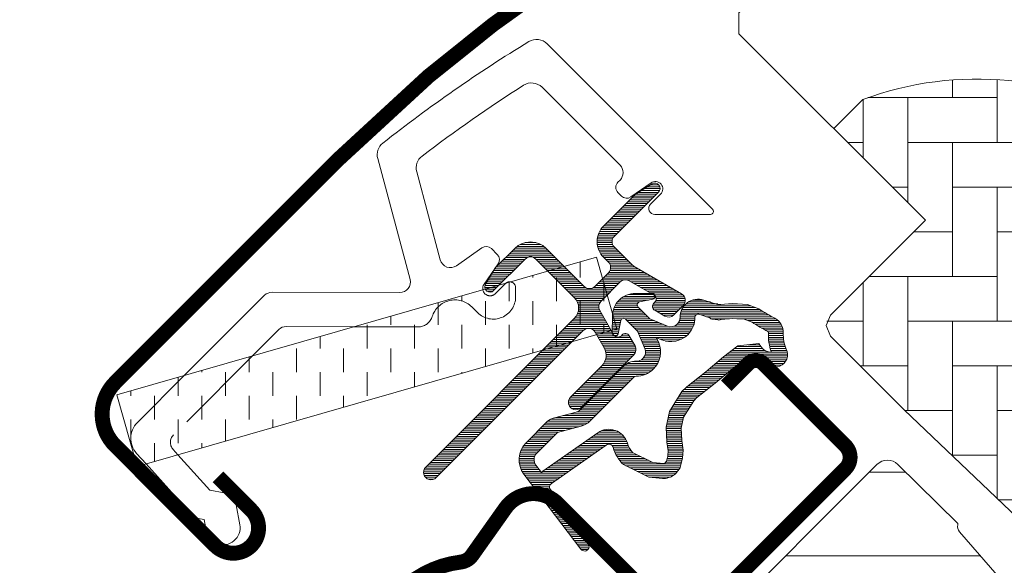
# Model space of a CAD drawing. Units: millimetres. Extents: x -11583 to -7183, y -131 to 4673.
# Drawn here: x -9863 to -9797, y 1679 to 1716 of the extents above; entities that cross this region are included whole.
import ezdxf

# ---------------------------------------------------------------- set-up
doc = ezdxf.new("R2010")
doc.units = ezdxf.units.MM
doc.header["$LTSCALE"] = 50
doc.header["$MEASUREMENT"] = 0
doc.header["$PDMODE"] = 1
doc.header["$PDSIZE"] = 2
doc.linetypes.add('HIDDEN', pattern=[0.375, 0.25, -0.125])
doc.layers.get('0').update_dxf_attribs({"linetype": 'CONTINUOUS'})
doc.layers.get('DEFPOINTS').update_dxf_attribs({"color": 3, "linetype": 'CONTINUOUS'})
for name, color, linetype in [('VELUX-1_10', 10, 'CONTINUOUS'), ('VELUX_FLASHING', 4, 'CONTINUOUS'), ('VELUX_INFO', 1, 'CONTINUOUS')]:
    doc.layers.add(name, color=color, linetype=linetype)
for name, color, linetype, lineweight in [('VELUX_GASKET', 1, 'CONTINUOUS', 5), ('VELUX_HATCH', 1, 'CONTINUOUS', 0), ('VELUX_ROOFWINDOW', 2, 'CONTINUOUS', 13)]:
    doc.layers.add(name, color=color, linetype=linetype, lineweight=lineweight)
doc.styles.add('Verdana', font='verdana.ttf')
doc.dimstyles.new('VERDANA', dxfattribs={"dimtxt": 8, "dimasz": 12, "dimexe": 2, "dimexo": 0, "dimgap": 2, "dimtad": 1, "dimdec": 0, "dimzin": 0, "dimdsep": 46, "dimtxsty": 'Verdana', "dimcen": 0.09, "dimclrd": 256, "dimclre": 256, "dimclrt": 256, "dimadec": 0, "dimazin": 0, "dimtfac": 1, "dimtdec": 0, "dimtix": 1, "dimtmove": 0, "dimatfit": 3, "dimfxl": 0, "dimtolj": 1, "dimtzin": 0, "dimarcsym": 0})

# ---------------------------------------------------------------- blocks, each defined once
blk = doc.blocks.new('_ArchTick')
at = {"color": 0, "linetype": 'ByBlock', "const_width": 0.15}
blk.add_lwpolyline([(-0.5, -0.5), (0.5, 0.5)], dxfattribs=at)
blk = doc.blocks.new('*D17')
at = {"layer": 'DEFPOINTS', "color": 0}
for p in [(-9839.22801483874, 1894.116061122577), (-9689.961622963683, 1744.849669248215), (-9728.866972309044, 1705.973314151348)]:
    blk.add_point(p, dxfattribs=at)
at = {"layer": 'VELUX_INFO', "color": 7, "lineweight": -2}
for p, q in [((-9885.189934871612, 1848.15414108949), (-9832.156947026891, 1901.187128934459)), ((-9689.961622963683, 1744.849669248215), (-9846.299082650621, 1901.187128934426)), ((-9728.866972309044, 1705.973314151348), (-9885.189934871645, 1862.296276713222))]:
    blk.add_line(p, q, dxfattribs=at)
at = {"layer": 'VELUX_INFO', "color": 7, "lineweight": -2, "xscale": 12, "yscale": 12, "zscale": 12}
for p, rotation in [((-9839.22801483874, 1894.116061122577), 45.00000000013334), ((-9878.118867059762, 1855.225208901372), 225.0000000001333)]:
    blk.add_blockref('_ArchTick', p, dxfattribs=dict(at, rotation=rotation))
at = {"layer": 'VELUX_INFO', "color": 7, "insert": (-9869.427257645026, 1885.424451707698), "char_height": 20, "attachment_point": 5, "rotation": 45.00000000013334, "style": 'Verdana'}
blk.add_mtext('\\A1;55', dxfattribs=at)

msp = doc.modelspace()

# ---------------------------------------------------------------- hatches: boundary and pattern name
at = {"layer": 'VELUX_GASKET'}
h = msp.add_hatch(dxfattribs=at)
h.set_pattern_fill('ANSI31', color=0, angle=-45.00000000000001, style=0)
h.set_pattern_definition([(360, (-11559.59215990312, 1642.080363420181), (3.469446951953614e-17, 0.125), [])])
edge = h.paths.add_edge_path()
edge.add_arc((-9820.493269724075, 1704.220287293282), 0.3499999999996878, 315.0000000000128, 480.8883249857851)
edge.add_line((-9820.672947962572, 1704.520646629095), (-9821.734196228077, 1703.885796314091))
edge.add_arc((-9821.580186309366, 1703.628345454821), 0.3000000000009127, 120.888324985569, 134.9999999998014)
edge.add_line((-9821.792318343721, 1703.840477489179), (-9823.92273761283, 1701.71005822007))
edge.add_arc((-9822.86207744105, 1700.64939804829), 1.500000000000093, 134.999999999997, 224.9999999999969)
edge.add_line((-9823.92273761283, 1699.588737876511), (-9823.604539561296, 1699.270539824977))
edge.add_arc((-9823.958092951889, 1698.916986434384), 0.4999999999999237, -44.99999999999079, 45.00000000000921, ccw=False)
edge.add_line((-9823.604539561296, 1698.563433043791), (-9824.523778376839, 1697.644194228248))
edge.add_arc((-9824.877331767431, 1697.997747618841), 0.4999999999997629, 224.9999999999816, 314.9999999999816, ccw=False)
edge.add_line((-9825.230885158026, 1697.644194228249), (-9827.776469570295, 1700.189778640519))
edge.add_arc((-9828.837129742076, 1699.129118468739), 1.500000000000012, 45, 135)
edge.add_line((-9829.897789913855, 1700.189778640519), (-9831.17968104554, 1698.907887508834))
edge.add_arc((-9830.96754901119, 1698.695755474475), 0.2999999999983715, 134.999999998813, 149.111675013045)
edge.add_line((-9831.224999870454, 1698.849765393192), (-9831.859850185458, 1697.788517127688))
edge.add_arc((-9831.559490849644, 1697.608838889189), 0.3500000000007241, 149.1116750142338, 314.999999999993)
edge.add_line((-9831.312003476229, 1697.361351515773), (-9829.190683132669, 1699.482671859333))
edge.add_arc((-9828.837129742076, 1699.129118468739), 0.500000000000004, 45, 135, ccw=False)
edge.add_line((-9828.483576351482, 1699.482671859333), (-9825.90263660015, 1696.901732108002))
edge.add_arc((-9826.609743381337, 1696.194625326815), 1.000000000000008, -44.999999999999886, 45, ccw=False)
edge.add_line((-9825.90263660015, 1695.487518545629), (-9835.872842214882, 1685.517312930898))
edge.add_arc((-9835.51928882429, 1685.163759540305), 0.5000000000000442, 134.9999999999954, 314.9999999999954)
edge.add_line((-9835.165735433695, 1684.810206149712), (-9825.29282277811, 1694.683118805297))
edge.add_arc((-9824.939269387518, 1694.329565414703), 0.5000000000000016, 30.000000000014722, 135.0000000000095, ccw=False)
edge.add_line((-9824.506256685625, 1694.579565414703), (-9823.895749392803, 1693.522135765143))
edge.add_arc((-9824.761774796587, 1693.022135765143), 1.000000000000107, -44.99999999999761, 30.00000000000142, ccw=False)
edge.add_line((-9824.0546680154, 1692.315028983956), (-9826.150123973566, 1690.219573025789))
edge.add_arc((-9825.796570582974, 1689.866019635196), 0.4999999999999639, 135.0000000000046, 315.0000000000046)
edge.add_line((-9825.443017192381, 1689.512466244603), (-9821.903678819175, 1693.051804617809))
edge.add_arc((-9822.257232209768, 1693.405358008403), 0.500000000000161, 315.0000000000119, 389.9999999999919)
edge.add_line((-9821.824219507875, 1693.655358008403), (-9822.21336109026, 1694.329371000433))
edge.add_arc((-9822.473168711398, 1694.179371000433), 0.3000000000004126, 29.99999999990091, 134.9999999999012)
edge.add_line((-9822.685300745754, 1694.39150303479), (-9822.762398286783, 1694.314405493762))
edge.add_arc((-9822.974530321138, 1694.526537528118), 0.2999999999997256, 210.0000000000796, 315.00000000007435, ccw=False)
edge.add_line((-9823.234337942273, 1694.376537528117), (-9824.192881423885, 1696.036783539534))
edge.add_arc((-9823.759868721992, 1696.286783539534), 0.5000000000000465, 135.0000000000017, 210.0000000000016, ccw=False)
edge.add_line((-9824.113422112587, 1696.640336930128), (-9822.812814297531, 1697.940944745181))
edge.add_arc((-9822.459486818643, 1697.589107324364), 0.4986279956279961, 59.87893057155151, 135.1210694286872, ccw=False)
edge.add_line((-9822.209260906939, 1698.020404056482), (-9820.549014895521, 1697.061860574869))
edge.add_arc((-9820.699014895521, 1696.802052953734), 0.2999999999997826, -45.00000000009021, 59.999999999905924, ccw=False)
edge.add_line((-9820.486882861165, 1696.589920919378), (-9820.563980402192, 1696.51282337835))
edge.add_arc((-9820.351848367836, 1696.300691343994), 0.3000000000005998, 135.0000000000533, 240.0000000000522)
edge.add_line((-9820.501848367838, 1696.040883722858), (-9819.827835375807, 1695.651742140472))
edge.add_arc((-9819.577835375807, 1696.084754842364), 0.5000000000000953, 240.0000000000025, 314.9999999999939)
edge.add_line((-9819.224281985213, 1695.731201451771), (-9818.594272745055, 1696.361210691929))
edge.add_arc((-9818.947826135649, 1696.714764082523), 0.500000000000205, 314.9999999999793, 419.9999999999739)
edge.add_line((-9818.697826135647, 1697.147776784415), (-9821.881651050991, 1698.98595895634))
edge.add_arc((-9821.631651050988, 1699.418971658238), 0.5000000000065769, 224.9999999999586, 239.9999999999594, ccw=False)
edge.add_line((-9821.985204441586, 1699.065418267641), (-9823.215630831643, 1700.295844657697))
edge.add_arc((-9822.86207744105, 1700.64939804829), 0.5000000000000844, 134.9999999999908, 224.9999999999908, ccw=False)
edge.add_line((-9823.215630831643, 1701.002951438884), (-9820.24578235066, 1703.972799919867))
h = msp.add_hatch(dxfattribs=at)
h.set_pattern_fill('ANSI31', color=0, angle=-45.00000000000001, style=0)
h.set_pattern_definition([(360, (-11600.73756995088, 1743.226375929573), (3.469446951953614e-17, 0.125), [])])
edge = h.paths.add_edge_path(flags=16)
edge.add_arc((-9816.593033684652, 1695.749843206482), 0.310326348569975, 225.6428427726534, 285.6428427726537, ccw=False)
edge.add_line((-9816.80999180332, 1695.527961216766), (-9817.532729998826, 1695.774096046528))
edge.add_arc((-9817.59720536289, 1695.584773761974), 0.2000000000001817, 71.19327403890438, 180.8862255005206)
edge.add_arc((-9819.396990046509, 1695.556933276905), 1.599999999998736, -45.00000000004701, 0.8862255004618191, ccw=False)
edge.add_line((-9818.265619196613, 1694.425562427006), (-9818.286518592058, 1694.40466303156))
edge.add_arc((-9819.417889441957, 1695.536033881458), 1.599999999999449, 247.1777164210003, 315.00000000001603, ccw=False)
edge.add_line((-9820.038487985688, 1694.061294091693), (-9820.375659791122, 1694.203182398288))
edge.add_line((-9820.375659791122, 1694.203182398288), (-9820.233771484525, 1693.866010592856))
edge.add_arc((-9821.70851127429, 1693.245412049124), 1.599999999999593, -45.000000000022226, 22.822283578993222, ccw=False)
edge.add_line((-9820.577140424393, 1692.114041199226), (-9820.598039819839, 1692.09314180378))
edge.add_arc((-9821.729410669735, 1693.224512653679), 1.600000000000531, 269.11377449947327, 314.99999999998164, ccw=False)
edge.add_arc((-9821.757251154808, 1691.42472797006), 0.1999999999991671, 89.11377449950339, 140.0939955781022)
edge.add_line((-9821.910670739937, 1691.55303397498), (-9824.846235539831, 1688.607800552909))
edge.add_arc((-9825.766984431773, 1689.525526807296), 1.300000000002393, 284.9999999999694, 315.09419992391486, ccw=False)
edge.add_line((-9825.43051967314, 1688.269823233118), (-9827.025651196323, 1687.84240902966))
edge.add_line((-9827.025651196325, 1687.84240902966), (-9828.429360093034, 1686.43870013295))
edge.add_arc((-9828.005096024322, 1686.014436064238), 0.6000000000003267, 134.9999999999908, 217.2222698617707)
edge.add_line((-9828.482872940815, 1685.651490864425), (-9828.10988202491, 1685.160489881984))
edge.add_arc((-9827.260099984607, 1684.176685793772), 1.300000000001853, 124.9999999994628, 130.8195220548051, ccw=False)
edge.add_line((-9828.005749351854, 1685.241583451357), (-9824.326019160657, 1687.818158269811))
edge.add_arc((-9823.5803697934, 1686.753260612237), 1.299999999999115, 16.570270610058913, 125.00000000002669, ccw=False)
edge.add_arc((-9820.671239099558, 1687.61886676573), 1.735179633370221, 196.5702706101105, 220.103825254122)
edge.add_line((-9821.998440513275, 1686.501107951186), (-9820.622802813874, 1685.82762356789))
edge.add_line((-9820.622802813874, 1685.82762356789), (-9819.890457789848, 1685.75535897138))
edge.add_line((-9819.890457789847, 1685.75535897138), (-9819.862258351268, 1685.765463864315))
edge.add_line((-9819.86225835127, 1685.765463864315), (-9819.797275685607, 1685.810056401391))
edge.add_line((-9819.797275685607, 1685.810056401391), (-9819.715413264039, 1685.914337762164))
edge.add_line((-9819.715413264039, 1685.914337762164), (-9819.62673749971, 1686.284260624712))
edge.add_line((-9819.626737499711, 1686.284260624712), (-9819.591860002522, 1686.619956970708))
edge.add_line((-9819.591860002522, 1686.619956970708), (-9819.684969525204, 1687.19524044429))
edge.add_line((-9819.684969525204, 1687.19524044429), (-9819.741673937882, 1688.205987125864))
edge.add_line((-9819.741673937882, 1688.205987125864), (-9819.517302803442, 1689.244635931786))
edge.add_line((-9819.517302803442, 1689.244635931786), (-9818.670345039292, 1690.600689654386))
edge.add_line((-9818.670345039292, 1690.600689654386), (-9818.350963814117, 1690.914573021346))
edge.add_line((-9818.350963814117, 1690.914573021346), (-9817.07433773765, 1691.918324724129))
edge.add_line((-9817.074337737648, 1691.918324724129), (-9815.890615174823, 1692.90912375235))
edge.add_line((-9815.890615174825, 1692.90912375235), (-9814.931367993024, 1693.646850608792))
edge.add_line((-9814.931367993024, 1693.646850608792), (-9813.502376028453, 1693.814956770335))
edge.add_arc((-9812.617705911487, 1694.176584742245), 0.9557279978740865, 202.2333470491424, 267.0403696939295)
edge.add_arc((-9809.3110757582, 1694.412258663318), 3.560755763908417, 177.6982997642028, 199.5259900681392, ccw=False)
edge.add_arc((-9812.936017669379, 1694.557959113), 0.06711309817264972, 357.698299764221, 422.2296450082505)
edge.add_arc((-9807.002999885482, 1705.825055290576), 12.66662776218654, 236.64929427108808, 242.2296450080712, ccw=False)
edge.add_line((-9813.966634009845, 1695.24435310935), (-9814.490448414592, 1695.450018604005))
edge.add_line((-9814.490448414594, 1695.450018604005), (-9815.29324538744, 1695.493529494331))
edge.add_line((-9815.293245387438, 1695.493529494331), (-9816.032804038752, 1695.424879207081))
edge.add_line((-9816.032804038754, 1695.424879207081), (-9816.041854074347, 1695.424993598759))
edge.add_arc((-9816.187192978236, 1695.684240726698), 0.2972077898180733, 239.2758248003785, 299.2758248003785, ccw=False)
edge.add_line((-9816.339038124945, 1695.428749979802), (-9816.442950498831, 1695.430063423342))
edge.add_line((-9816.442950498831, 1695.430063423342), (-9816.50935730425, 1695.4510109693))
edge = h.paths.add_edge_path()
edge.add_arc((-9816.165238162672, 1697.421184062304), 0.9999999999997006, 251.1932740389083, 275.30334172091796, ccw=False)
edge.add_line((-9816.487614982996, 1696.474572639535), (-9817.210353178501, 1696.720707469297))
edge.add_arc((-9817.59720536289, 1695.584773761974), 1.200000000000184, 71.19327403885094, 180.8862255005035)
edge.add_arc((-9819.396990046509, 1695.556933276904), 0.5999999999994992, -45.00000000008009, 0.8862255004265194, ccw=False)
edge.add_line((-9818.9727259778, 1695.132669208192), (-9818.993625373245, 1695.111769812746))
edge.add_arc((-9819.417889441957, 1695.536033881457), 0.5999999999992678, 247.1777164210566, 315.000000000065, ccw=False)
edge.add_line((-9819.650613895856, 1694.983006460296), (-9820.818692722209, 1695.474556239877))
edge.add_line((-9820.818692722209, 1695.474556239877), (-9821.605040270728, 1696.257170848617))
edge.add_arc((-9821.476485271161, 1696.410381853726), 0.1999999999999625, 103.87531210010178, 230.0009432886725, ccw=False)
edge.add_line((-9821.524447221738, 1696.604545834157), (-9820.625735496333, 1696.783948478977))
edge.add_arc((-9820.673697446911, 1696.978112459408), 0.2000000000002564, 283.8753121002316, 459.0138563402807)
edge.add_line((-9820.705032111267, 1697.175642555367), (-9821.805057831592, 1697.163959901793))
edge.add_arc((-9821.836772633758, 1695.664295215496), 1.500000000000152, 88.78849351619277, 134.9999993131684)
edge.add_arc((-9821.836772608329, 1695.664295240926), 1.499999999999761, 135.0000006868374, 181.2115064838135)
edge.add_line((-9823.336437294625, 1695.632580438761), (-9823.3481199482, 1694.532554718436))
edge.add_arc((-9823.15058985224, 1694.501220054078), 0.200000000000377, 170.9861436597946, 346.1246878998404)
edge.add_line((-9822.95642587181, 1694.453258103501), (-9822.77702322699, 1695.351969828906))
edge.add_arc((-9822.582859246557, 1695.30400787833), 0.1999999999998907, 39.9990567113295, 166.1246878999039, ccw=False)
edge.add_line((-9822.429648241448, 1695.432562877896), (-9821.64703363271, 1694.646215329376))
edge.add_line((-9821.64703363271, 1694.646215329376), (-9821.155483853126, 1693.478136503023))
edge.add_arc((-9821.70851127429, 1693.245412049124), 0.5999999999996081, -45.000000000078785, 22.822283578929728, ccw=False)
edge.add_line((-9821.284247205578, 1692.821147980412), (-9821.305146601024, 1692.800248584967))
edge.add_arc((-9821.729410669737, 1693.224512653678), 0.5999999999997703, 269.11377449956234, 315.00000000006884, ccw=False)
edge.add_arc((-9821.757251154806, 1691.424727970059), 1.199999999999916, 89.11377449947308, 137.1348182381273)
edge.add_line((-9822.636798874091, 1692.241058668674), (-9825.554503918249, 1689.313743825512))
edge.add_arc((-9825.766984431772, 1689.525526807295), 0.3000000000002498, 284.99999999952377, 315.09419992345767, ccw=False)
edge.add_line((-9825.689338718243, 1689.235749059408), (-9827.310352145936, 1688.801399820536))
edge.add_arc((-9827.077415005346, 1687.932066576876), 0.8999999999999958, 104.9999999998915, 134.9999999998916)
edge.add_line((-9827.713811108413, 1688.568462679945), (-9829.13646687422, 1687.145806914137))
edge.add_arc((-9828.005096024322, 1686.014436064238), 1.600000000000037, 134.9999999999842, 217.2222698617765)
edge.add_line((-9829.279167801635, 1685.04658219807), (-9825.455704366363, 1680.013418592751))
edge.add_arc((-9825.208507684052, 1680.183400357226), 0.2999999999998532, 214.5138810646392, 400.1550346420813)
edge.add_line((-9824.979216980733, 1680.376857777273), (-9827.506276897599, 1684.005230471598))
edge.add_arc((-9827.260099984596, 1684.176685793782), 0.3000000000003397, 125.00000000010391, 214.8561303755124, ccw=False)
edge.add_line((-9827.432172915504, 1684.422431407068), (-9823.752442724304, 1686.999006225521))
edge.add_arc((-9823.580369793399, 1686.753260612236), 0.299999999999318, 16.570270610133377, 125.00000000006841, ccw=False)
edge.add_arc((-9820.67123909956, 1687.618866765727), 2.735179633367349, 196.5702706100646, 224.9999999999994)
edge.add_line((-9822.605303166078, 1685.68480269921), (-9820.90050844208, 1684.850169696757))
edge.add_line((-9820.900508442079, 1684.850169696757), (-9819.988656489799, 1684.760192143493))
edge.add_arc((-9819.890457789848, 1685.75535897138), 1.000000000000091, 264.3645469722145, 289.7144639691173)
edge.add_line((-9819.553124873688, 1684.813973554202), (-9819.403126019497, 1684.867723644211))
edge.add_line((-9819.403126019497, 1684.867723644211), (-9819.105226541928, 1685.072148829962))
edge.add_line((-9819.10522654193, 1685.072148829962), (-9818.790445930183, 1685.473135630855))
edge.add_line((-9818.790445930183, 1685.473135630855), (-9818.763826995219, 1685.594190349052))
edge.add_line((-9818.763826995217, 1685.594190349052), (-9818.638908759178, 1686.115303550727))
edge.add_line((-9818.638908759178, 1686.115303550727), (-9818.58349415621, 1686.648669796288))
edge.add_line((-9818.583494156212, 1686.648669796288), (-9818.689466507998, 1687.303427128117))
edge.add_line((-9818.689466507998, 1687.303427128117), (-9818.735670182275, 1688.126999902195))
edge.add_line((-9818.735670182275, 1688.126999902195), (-9818.576697593819, 1688.862908688266))
edge.add_line((-9818.576697593819, 1688.862908688266), (-9817.884928443736, 1689.970491817976))
edge.add_line((-9817.884928443735, 1689.970491817976), (-9817.689437138119, 1690.162617918014))
edge.add_line((-9817.689437138119, 1690.162617918014), (-9816.444222804577, 1691.141672028426))
edge.add_line((-9816.444222804577, 1691.141672028426), (-9815.26460749789, 1692.12903320261))
edge.add_line((-9815.26460749789, 1692.12903320261), (-9814.540477119828, 1692.685939115493))
edge.add_line((-9814.540477119828, 1692.685939115493), (-9813.96000494461, 1692.754225678104))
edge.add_arc((-9812.617705911487, 1694.176584742245), 1.955727997874289, 226.6587296290838, 285.3051319869758)
edge.add_arc((-9812.414412381366, 1693.057045900713), 0.8282236965547216, 292.2001981813564, 387.5680823428609)
edge.add_arc((-9809.3110757582, 1694.412258663311), 2.560755763908011, 177.6982997640971, 202.305184827477, ccw=False)
edge.add_arc((-9812.936017669377, 1694.557959113), 1.067113098172487, 357.6982997641176, 422.2296450080864)
edge.add_arc((-9807.002999885477, 1705.825055290586), 11.66662776219741, 236.147253289372, 242.2296450080801, ccw=False)
edge.add_line((-9813.50201606277, 1696.136247723658), (-9814.275190337688, 1696.439819500732))
edge.add_line((-9814.27519033769, 1696.439819500732), (-9815.312503309453, 1696.496040952076))
edge.add_line((-9815.312503309453, 1696.496040952076), (-9816.072809500703, 1696.425464753239))
edge.add_line((-9816.072809500703, 1696.425464753239), (-9816.282804888437, 1696.428119077023))
edge.add_line((-9816.282804888435, 1696.428119077023), (-9817.2103531785, 1696.720707469297))
at = {"layer": 'VELUX_HATCH'}
h = msp.add_hatch(dxfattribs=at)
h.set_pattern_fill('ANSI31', color=0, scale=45, angle=135, style=0)
h.set_pattern_definition([(180, (-9719.514999918163, 453.3092090678583), (-2.220446049250313e-15, -5.625), [])])
edge = h.paths.add_edge_path()
edge.add_line((-9729.330986204333, 1705.450929542976), (-9700.582697226215, 1677.689045407407))
edge.add_line((-9700.582697226215, 1677.689045407407), (-9684.480715023583, 1661.014961883088))
edge.add_line((-9684.480715023583, 1661.014961883088), (-9668.378740823266, 1644.340869582843))
edge.add_arc((-9670.536762408436, 1642.256893600076), 3.000002176467531, -0.4999829943134273, 43.99998299433071, ccw=False)
edge.add_arc((-9670.536762408434, 1642.256893600078), 3.000002176466485, 315.0507464108832, 359.5000170056616, ccw=False)
edge.add_line((-9668.41356252044, 1640.137451387036), (-9669.969527111823, 1638.581486896806))
edge.add_arc((-9672.090796831659, 1640.702756754543), 2.999928504752793, 279.99957313307715, 314.9999981376336, ccw=False)
edge.add_line((-9671.569886724308, 1637.748400023596), (-9681.666830433345, 1635.968023238889))
edge.add_arc((-9682.187777413372, 1638.922438494068), 2.999992542662921, 225.9999274308404, 280.0000725691945, ccw=False)
edge.add_line((-9684.271750077723, 1636.764427096908), (-9687.854907421668, 1640.22459586224))
edge.add_arc((-9688.202235866685, 1639.864921940842), 0.5000023784455346, 46.00038111185417, 134.9959348606567)
edge.add_line((-9688.555765853447, 1640.218502097116), (-9696.69361521912, 1632.080652520711))
edge.add_arc((-9696.34006586545, 1631.727103176197), 0.4999942844536371, 135.0000007418455, 225.0006378851877)
edge.add_line((-9696.693611278384, 1631.373549890992), (-9688.561862853521, 1623.241844624495))
edge.add_line((-9688.561862853521, 1623.241844624495), (-9692.417793730086, 1619.38591374793))
edge.add_arc((-9694.539173263796, 1621.50729328164), 3.000083707513359, 228.0015804114124, 314.99999999999824, ccw=False)
edge.add_line((-9696.546559596309, 1619.277741227049), (-9722.782692874343, 1642.993154927908))
edge.add_line((-9722.782692874342, 1642.993154927908), (-9741.099924668544, 1661.213449831972))
edge.add_arc((-9742.195939552215, 1660.108248623659), 1.556508379701205, 45.23911081586788, 134.7605637575643)
edge.add_arc((-9742.195932647744, 1660.117440546222), 1.550000000000648, 135.0000000000178, 225.0000000000178)
edge.add_line((-9743.291948158583, 1659.021425035382), (-9740.817108119782, 1656.546518101104))
edge.add_line((-9740.817108119782, 1656.546518101104), (-9745.130416596387, 1652.233209624499))
edge.add_line((-9745.130416596385, 1652.233209624499), (-9749.629183251407, 1658.418991445884))
edge.add_arc((-9746.394254238237, 1660.771675584453), 3.999986046991877, 163.6103612845591, 216.0274717665036, ccw=False)
edge.add_line((-9750.23170092048, 1661.900343532553), (-9748.456307752343, 1667.936680304205))
edge.add_arc((-9746.537573914993, 1667.372346822632), 2.000002954252773, 135.0006253867977, 163.6104596659727, ccw=False)
edge.add_line((-9747.951805002502, 1668.786547037646), (-9737.546560173592, 1679.191791866555))
edge.add_arc((-9738.642928429706, 1680.288160122669), 1.550498857151401, 314.9999999999941, 355.5729916810744)
edge.add_arc((-9738.209555340412, 1680.254608378653), 1.115828920243801, 355.5729916810758, 407.927008318918)
edge.add_line((-9737.461864280596, 1681.082879021815), (-9758.762767990575, 1703.14057101651))
edge.add_arc((-9758.043436719558, 1703.835222394504), 0.9999890071450441, 151.4983694280334, 224.0000512806977, ccw=False)
edge.add_line((-9758.922230591916, 1704.312400919083), (-9755.874779002734, 1709.925115174525))
edge.add_arc((-9756.753621396021, 1710.402287096375), 1.000028497215432, 331.5000284316995, 403.9983922770317)
edge.add_line((-9756.034241604073, 1711.096945077097), (-9767.903823298162, 1723.388264398949))
edge.add_arc((-9767.184483053217, 1724.082922765528), 1.000000317128027, 135.000017855679, 223.9999821443245, ccw=False)
edge.add_line((-9767.89159027901, 1724.790029550595), (-9759.481024988952, 1733.200594840654))
edge.add_arc((-9758.773933220427, 1732.493503072131), 0.9999787688871467, 45.99885173169753, 135.0000000000164, ccw=False)
edge.add_line((-9758.079275182452, 1733.212813678545), (-9729.330986204333, 1705.450929542976))
edge = h.paths.add_edge_path()
edge.add_line((-9750.92073973344, 1612.690198575647), (-9724.228571502681, 1632.987398502485))
edge.add_line((-9724.228571502683, 1632.987398502485), (-9721.743053307984, 1634.534490773309))
edge.add_line((-9721.743053307982, 1634.534490773309), (-9719.7354292017, 1633.882187327401))
edge.add_arc((-9722.98010764264, 1623.8960939063), 10.5000000000023, 38.17579000809212, 71.99999999999812, ccw=False)
edge.add_arc((-9716.264342495615, 1629.161887896002), 1.965985494740443, 1.066900542507085, 38.505668549463905, ccw=False)
edge.add_arc((-9739.222661075564, 1628.569089979336), 24.93190914195543, -33.95781273139443, 1.4465815612909978, ccw=False)
edge.add_arc((-9750.521426984296, 1636.145843739095), 38.53591021939398, 304.85174674098516, 326.08197365522653, ccw=False)
edge.add_arc((-9739.926004051225, 1620.936265496279), 19.99961513166027, 268.37696868970784, 304.8420938498166, ccw=False)
edge.add_arc((-9738.510532319335, 1670.914049384165), 69.99743950883834, 256.9412066310835, 268.37749214666223, ccw=False)
edge.add_line((-9754.32650793724, 1602.726833184592), (-9754.089964676872, 1603.38565757399))
edge.add_line((-9754.089964676874, 1603.38565757399), (-9753.696109956989, 1603.571405730622))
edge.add_arc((-9754.560630664177, 1605.384435736788), 2.008599974215033, 295.4935570579116, 385.0056584099024)
edge.add_line((-9752.740304708088, 1606.233486542101), (-9753.999710291911, 1608.903706652637))
edge.add_arc((-9753.095255146454, 1609.330275392535), 1.00000000000033, 132.6200000000353, 205.2499999997658, ccw=False)
edge.add_line((-9753.77238802125, 1610.066136160527), (-9750.920731744553, 1612.690205926953))
edge.add_line((-9805.581939736223, 1685.685461608257), (-9816.397376427161, 1674.870029840165))
edge.add_arc((-9815.690269973547, 1674.162923064696), 0.9999997643294642, 134.9999869603724, 223.0000130396316)
edge.add_line((-9816.421623347595, 1673.480924698916), (-9806.844019212347, 1663.210183121955))
edge.add_line((-9806.844019212347, 1663.210183121955), (-9797.266419208583, 1652.939436047582))
edge.add_arc((-9797.997696212096, 1652.257436869177), 0.9999444660634135, -44.99967353235752, 43.003031486420184, ccw=False)
edge.add_line((-9797.29062467052, 1651.55037338525), (-9800.92595894198, 1647.915039113791))
edge.add_line((-9800.925958941978, 1647.915039113791), (-9803.436404363392, 1649.364395477096))
edge.add_line((-9803.436404363394, 1649.364395477096), (-9804.489906988772, 1648.310892851718))
edge.add_line((-9804.489906988772, 1648.310892851718), (-9803.565331572989, 1646.68988291114))
edge.add_line((-9803.565331572989, 1646.68988291114), (-9806.418420336086, 1643.836794148044))
edge.add_line((-9806.418420336086, 1643.836794148044), (-9808.029736501505, 1644.771063338985))
edge.add_line((-9808.029736501505, 1644.771063338985), (-9809.086105112583, 1643.714694727908))
edge.add_line((-9809.086105112581, 1643.714694727908), (-9807.643492245039, 1641.197505810731))
edge.add_line((-9807.643492245039, 1641.197505810731), (-9809.83554983609, 1639.005448219679))
edge.add_line((-9809.83554983609, 1639.005448219679), (-9767.318884461482, 1604.576088724735))
edge.add_arc((-9766.060243571674, 1606.130378851645), 1.999998672026619, 230.9999652223523, 315.0023952090414)
edge.add_line((-9764.645971829408, 1604.716225349673), (-9750.907884595674, 1618.454312583407))
edge.add_arc((-9751.877210921914, 1619.423638909645), 1.370834436932138, 315.0000000000277, 360.6132554310514)
edge.add_arc((-9752.161761369094, 1619.420593157016), 1.655401184110808, 0.6132554309997859, 39.56159390063262)
edge.add_line((-9750.885545812156, 1620.474930357624), (-9764.060902294204, 1635.107682251099))
edge.add_arc((-9756.629408310228, 1641.799012982727), 10.00005048956876, 194.68822610234, 221.9999297162939, ccw=False)
edge.add_arc((-9808.768875370195, 1628.131930966824), 43.90090642333669, 14.68822610233146, 21.48821216555216)
edge.add_line((-9767.91939140172, 1644.213263134896), (-9783.982818806988, 1662.692082532455))
edge.add_line((-9783.98281880699, 1662.692082532455), (-9800.046246212258, 1681.170901930013))
edge.add_arc((-9799.650500538513, 1681.514919140439), 0.5243686483343195, 166.5180561558925, 221.0000614105294, ccw=False)
edge.add_line((-9800.160419390695, 1681.637169880911), (-9800.153214913778, 1681.740474440789))
edge.add_line((-9800.153214913778, 1681.740474440789), (-9804.173866211037, 1685.691667731701))
edge.add_arc((-9804.874775536364, 1684.97843712498), 0.9999858902487678, 45.49920063954671, 135.0031876969835)
at = {"layer": 'VELUX_HATCH', "linetype": 'Continuous', "lineweight": 0}
h = msp.add_hatch(dxfattribs=at)
h.set_pattern_fill('AR-HBONE', color=0, scale=0.75, angle=45.00000000000019, style=0)
h.set_pattern_definition([(90, (-9719.514999918163, 453.3092090678583), (-3.000000000000009, 2.99999999999999), [9, -3]), (180.0000000000002, (-9719.514999918163, 456.3092090681271), (-3.000000000000009, 2.99999999999999), [9, -3])])
edge = h.paths.add_edge_path(flags=0)
edge.add_line((-9774.777582906463, 1661.759758496932), (-9771.796062651158, 1664.741278752238))
edge.add_line((-9771.796062651158, 1664.741278752237), (-9777.02579882254, 1692.038454515436))
edge.add_arc((-9798.885926912058, 1689.561601691822), 22, 6.4643060372648, 110.3422572305006)
edge.add_line((-9806.533726991109, 1710.189523398839), (-9808.487193383982, 1708.236057005966))
edge.add_line((-9808.487193383982, 1708.236057005966), (-9802.335364387658, 1702.084228009642))
edge.add_line((-9802.33536438766, 1702.084228009644), (-9808.699325418338, 1695.720266978965))
edge.add_arc((-9807.992218637151, 1695.013160197778), 1, 135, 225.0000000000008)
edge.add_line((-9808.699325418338, 1694.306053416592), (-9803.749577950033, 1689.356305948286))
edge.add_line((-9803.749577950033, 1689.356305948286), (-9774.777582906463, 1661.759758496932))
at = {"layer": 'VELUX_ROOFWINDOW'}
h = msp.add_hatch(dxfattribs=at)
h.set_pattern_fill('DASH', color=0, scale=0.5, angle=89.99999999999999, style=0)
h.set_pattern_definition([(90, (-10274.76921594418, 2490.406308784533), (-1.587499999999999, 1.587500000000001), [1.5875, -1.5875])])
h.paths.add_polyline_path([(-9856.61708953952, 1690.37033108521), (-9855.238902760435, 1685.564022605518), (-9823.036635946502, 1694.797874025388), (-9824.414822725586, 1699.60418250508)], flags=0)

# ---------------------------------------------------------------- linework, layer by layer
at = {"layer": 'VELUX_FLASHING', "color": 0, "const_width": 1}
for points in [[(-9783.382430713906, 1753.220301988303), (-9796.640501629705, 1750.882521668525, 0.07651019323111521), (-9797.072657908904, 1750.735820357432, 0.07649666180871609), (-9797.44066481704, 1750.465989633047), (-9804.864565008702, 1743.042094431574, 0.3669037945233419), (-9805.023667849204, 1741.108319787348), (-9802.960785896144, 1738.226467992558, -0.4142196408920966), (-9803.45763847251, 1735.226790297926), (-9831.352339261544, 1715.218155657135), (-9835.690033045044, 1711.743666103606), (-9841.685836327899, 1706.22081812219), (-9856.715126945197, 1691.191527504891, 0.4146625665087878), (-9856.711877976675, 1686.952137725048), (-9849.99436574704, 1680.234625495412, 0.9999997230141474), (-9847.5901983836, 1682.638791527014), (-9849.817612401097, 1684.866153214986)], [(-9836.343768178194, 1674.434720885086), (-9836.817964247533, 1672.295760642711, -0.9221021793058859), (-9839.582572639632, 1672.677338074704, -0.3630760997717081), (-9833.525922736071, 1679.143644834882, 0.2111672367307181), (-9832.76199469425, 1679.599249763334), (-9830.515011017314, 1682.768013616256, -0.4644995424721889), (-9827.012491514753, 1683.063956463785), (-9819.305027599821, 1675.356492548852, 0.4142135623731375), (-9817.749392681211, 1675.356492548852), (-9807.708476388361, 1685.397408841701, 0.4142135623731858), (-9807.708476388361, 1686.953043760311), (-9813.223909281616, 1692.468476653566, 0.4142135623729049), (-9814.213858775278, 1692.468476653566), (-9815.698783015769, 1690.983552413074)]]:
    msp.add_lwpolyline(points, format="xyb", dxfattribs=at)
at = {"layer": 'VELUX_GASKET', "color": 0}
for points in [[(-9820.24578235066, 1703.972799919867, 0.8838569562474976), (-9820.672947962572, 1704.520646629095), (-9821.734196228077, 1703.885796314091, 0.06165173176624976), (-9821.792318343721, 1703.840477489179), (-9823.92273761283, 1701.71005822007, 0.414213562373095), (-9823.92273761283, 1699.588737876511), (-9823.604539561296, 1699.270539824977, -0.414213562373095), (-9823.604539561296, 1698.563433043791), (-9824.523778376839, 1697.644194228248, -0.414213562373095), (-9825.230885158026, 1697.644194228249), (-9827.776469570295, 1700.189778640519, 0.414213562373095), (-9829.897789913855, 1700.189778640519), (-9831.17968104554, 1698.907887508834, 0.06165173176624976), (-9831.224999870454, 1698.849765393192), (-9831.859850185458, 1697.788517127688, 0.8838569562473995), (-9831.312003476229, 1697.361351515773), (-9829.190683132669, 1699.482671859333, -0.414213562373095), (-9828.483576351482, 1699.482671859333), (-9825.90263660015, 1696.901732108002, -0.414213562373095), (-9825.90263660015, 1695.487518545629), (-9835.872842214882, 1685.517312930898, 0.9999999999999999), (-9835.165735433695, 1684.810206149712), (-9825.29282277811, 1694.683118805297, -0.493145426031274), (-9824.506256685625, 1694.579565414703), (-9823.895749392803, 1693.522135765143, -0.3394542588633722), (-9824.0546680154, 1692.315028983956), (-9826.150123973568, 1690.219573025789, 0.9999999999999999), (-9825.443017192381, 1689.512466244603), (-9821.903678819173, 1693.051804617809, 0.3394542588632762), (-9821.824219507875, 1693.655358008403), (-9822.213361090262, 1694.329371000433, 0.4931454260313081), (-9822.685300745754, 1694.39150303479), (-9822.76239828678, 1694.314405493762, -0.4931454260312739), (-9823.234337942273, 1694.376537528117), (-9824.192881423885, 1696.036783539534, -0.3394542588633724), (-9824.113422112587, 1696.640336930128), (-9822.81281429753, 1697.940944745181, -0.3406329552188523), (-9822.209260906939, 1698.020404056482), (-9820.549014895521, 1697.061860574869, -0.493145426031274), (-9820.486882861165, 1696.589920919378), (-9820.563980402194, 1696.51282337835, 0.4931454260313082), (-9820.501848367838, 1696.040883722858), (-9819.827835375807, 1695.651742140472, 0.3394542588633333), (-9819.224281985213, 1695.731201451771), (-9818.594272745055, 1696.361210691929, 0.493145426031274), (-9818.697826135647, 1697.147776784415), (-9821.881651050991, 1698.98595895634, -0.0655434628152415), (-9821.985204441586, 1699.065418267641), (-9823.215630831643, 1700.295844657697, -0.414213562373095), (-9823.215630831643, 1701.002951438884)], [(-9816.509357304249, 1695.4510109693, -0.2679491924311227), (-9816.80999180332, 1695.527961216766), (-9817.532729998826, 1695.774096046528, 0.5188654248460014), (-9817.797181438847, 1695.581680374743, -0.2029353678368379), (-9818.265619196613, 1694.425562427006), (-9818.286518592058, 1694.40466303156, -0.3048829672886301), (-9820.038487985688, 1694.061294091693), (-9820.375659791122, 1694.203182398288), (-9820.233771484525, 1693.866010592856, -0.30488296728863), (-9820.577140424393, 1692.114041199226), (-9820.598039819837, 1692.09314180378, -0.2029353678368353), (-9821.754157767577, 1691.624704046017, 0.2261861794410998), (-9821.910670739937, 1691.55303397498), (-9824.846235539831, 1688.607800552909, -0.1320706689826696), (-9825.43051967314, 1688.269823233118), (-9827.025651196325, 1687.84240902966), (-9828.429360093034, 1686.43870013295, 0.3749904890619359), (-9828.482872940815, 1685.651490864425), (-9828.10988202491, 1685.160489881984, -0.02539791408595261), (-9828.005749351854, 1685.241583451357), (-9824.326019160657, 1687.818158269811, -0.5118895519338513), (-9822.33435790652, 1687.124009014462, 0.1030469374745705), (-9821.998440513275, 1686.501107951186), (-9820.622802813874, 1685.82762356789), (-9819.890457789847, 1685.75535897138), (-9819.86225835127, 1685.765463864315), (-9819.797275685607, 1685.810056401391), (-9819.715413264039, 1685.914337762164), (-9819.626737499711, 1686.284260624712), (-9819.591860002522, 1686.619956970708), (-9819.684969525204, 1687.19524044429), (-9819.741673937882, 1688.205987125864), (-9819.517302803442, 1689.244635931786), (-9818.670345039292, 1690.600689654386), (-9818.350963814117, 1690.914573021346), (-9817.074337737648, 1691.918324724129), (-9815.890615174825, 1692.90912375235), (-9814.931367993024, 1693.646850608792), (-9813.502376028453, 1693.814956770335, 0.2905600854661435), (-9812.667052369932, 1693.222131530737, -0.09553028932994988), (-9812.8689587178, 1694.555263754111, 0.2892561185416048), (-9812.904747737835, 1694.617342269935, -0.0243536864718725), (-9813.966634009845, 1695.24435310935), (-9814.490448414594, 1695.450018604005), (-9815.293245387438, 1695.493529494331), (-9816.032804038754, 1695.424879207081), (-9816.041854074347, 1695.424993598759, -0.2679491924311227), (-9816.339038124945, 1695.428749979802), (-9816.442950498831, 1695.430063423342)]]:
    msp.add_lwpolyline(points, format="xyb", close=True, dxfattribs=at)
msp.add_lwpolyline([(-9816.072809500703, 1696.425464753239, -0.1055898260710281), (-9816.487614982996, 1696.474572639535), (-9817.2103531785, 1696.720707469297, 0.5188654248462075), (-9818.797061818637, 1695.566213438594, -0.2029353678368259), (-9818.9727259778, 1695.132669208192), (-9818.993625373245, 1695.111769812746, -0.3048829672885948), (-9819.650613895856, 1694.983006460296), (-9820.818692722209, 1695.474556239877), (-9821.605040270728, 1696.257170848617, -0.6135550622954156), (-9821.524447221738, 1696.604545834157), (-9820.625735496333, 1696.783948478977, 0.9584509069845736), (-9820.705032111267, 1697.175642555367), (-9821.805057831592, 1697.163959901793, 0.2044135484478197), (-9822.897432792823, 1696.724955399991, 0.2044135484478224), (-9823.336437294625, 1695.632580438761), (-9823.3481199482, 1694.532554718436, 0.9584509069845775), (-9822.95642587181, 1694.453258103501), (-9822.777023226989, 1695.351969828906, -0.6135550622954156), (-9822.429648241448, 1695.432562877896), (-9821.64703363271, 1694.646215329376), (-9821.155483853128, 1693.478136503023, -0.3048829672885949), (-9821.284247205578, 1692.821147980412), (-9821.305146601024, 1692.800248584967, -0.2029353678368261), (-9821.738690831426, 1692.624584425805, 0.2126525326579159), (-9822.636798874091, 1692.241058668674), (-9825.554503918247, 1689.313743825512, -0.1320706689826193), (-9825.689338718243, 1689.235749059408), (-9827.310352145936, 1688.801399820536, 0.1316524975873965), (-9827.713811108413, 1688.568462679945), (-9829.13646687422, 1687.145806914137, 0.3749904890619982), (-9829.279167801635, 1685.04658219807), (-9825.455704366364, 1680.013418592751, 1.050481097581479), (-9824.979216980733, 1680.376857777273), (-9827.506276897599, 1684.005230471598, -0.413478298986568), (-9827.432172915504, 1684.422431407068), (-9823.752442724304, 1686.999006225521, -0.5118895519336677), (-9823.292828588736, 1686.838817935826, 0.1246883179341403), (-9822.605303166078, 1685.68480269921), (-9820.900508442079, 1684.850169696757), (-9819.9886564898, 1684.760192143493, 0.1110631848959765), (-9819.553124873688, 1684.813973554202), (-9819.403126019497, 1684.867723644211), (-9819.10522654193, 1685.072148829962), (-9818.790445930183, 1685.473135630855), (-9818.763826995217, 1685.594190349052), (-9818.638908759178, 1686.115303550727), (-9818.583494156212, 1686.648669796288), (-9818.689466507998, 1687.303427128117), (-9818.735670182275, 1688.126999902195, -0.07840185326509748), (-9818.735670182275, 1688.126999902195, 0.0784018532651149), (-9818.735670182275, 1688.126999902195), (-9818.576697593819, 1688.862908688266), (-9817.884928443735, 1689.970491817976), (-9817.689437138119, 1690.162617918014), (-9816.444222804577, 1691.141672028426), (-9815.26460749789, 1692.12903320261), (-9814.540477119828, 1692.685939115493), (-9813.96000494461, 1692.754225678104, 0.2616288923510715), (-9812.101473035806, 1692.290219024857, 0.4419278653364794), (-9811.680223936795, 1693.440349721975, -0.1077822750964913), (-9811.869765514024, 1694.515102310788, 0.2892561185413259), (-9812.43881884475, 1695.502164436582, -0.02654567317450756), (-9813.50201606277, 1696.136247723658), (-9814.27519033769, 1696.439819500732), (-9815.312503309453, 1696.496040952076), (-9816.072809500703, 1696.425464753239), (-9816.282804888435, 1696.428119077023), (-9817.2103531785, 1696.720707469297)], format="xyb", dxfattribs=at)
at = {"layer": 'VELUX_HATCH', "color": 0}
msp.add_lwpolyline([(-9782.88823835438, 1737.484308603994), (-9793.353532134613, 1737.130826862966), (-9794.026880723135, 1736.838506858406), (-9814.851132810187, 1716.014254771356), (-9814.85115441466, 1714.600018036645), (-9802.335373263784, 1702.084215576323), (-9808.699294507838, 1695.720294332269), (-9808.992218637151, 1695.013160197778), (-9808.699325418338, 1694.306053416592), (-9803.749584423787, 1689.356304599587), (-9774.77755890035, 1661.75978362415), (-9770.608379474761, 1657.788525799169), (-9761.808930149611, 1654.929421890537), (-9737.478452143268, 1679.259899896879), (-9737.097055521053, 1680.168478644071), (-9737.323410308376, 1680.912898679765), (-9760.394741380122, 1703.984229751509), (-9757.137851563975, 1711.273324369759), (-9757.067487851844, 1711.862847902344), (-9757.343756448146, 1712.388370358919), (-9782.147343660075, 1737.192008281935), (-9782.487446735771, 1737.415087129627), (-9782.88823835438, 1737.484308603994)], dxfattribs=at)
msp.add_lwpolyline([(-9808.487206297776, 1708.236048610314), (-9806.533734171311, 1710.189520736778, -0.487073647096901), (-9777.025798822538, 1692.038454515437), (-9771.79609083669, 1664.741251687811), (-9774.77755890035, 1661.75978362415)], format="xyb", dxfattribs=at)
at = {"layer": 'VELUX_ROOFWINDOW', "color": 0}
for p, q in [((-9856.617089539523, 1690.370331085211), (-9824.414822725588, 1699.604182505081)), ((-9824.414822725588, 1699.604182505081), (-9823.036635946504, 1694.797874025389)), ((-9823.036635946504, 1694.797874025389), (-9855.238902760437, 1685.564022605519)), ((-9855.238902760437, 1685.564022605519), (-9856.617089539523, 1690.370331085211))]:
    msp.add_line(p, q, dxfattribs=at)
for points in [[(-9805.581939736223, 1685.685461608257), (-9816.397376427163, 1674.870029840165, 0.4040263582025208), (-9816.421623347595, 1673.480924698916, -5.650757161194792e-07), (-9806.844019212347, 1663.210183121955, 3.240096469899799e-07), (-9797.266419208585, 1652.939436047582, -0.4040399554391377), (-9797.29062467052, 1651.55037338525), (-9800.925958941978, 1647.915039113791), (-9803.436404363394, 1649.364395477096), (-9804.489906988772, 1648.310892851718), (-9803.565331572989, 1646.68988291114), (-9806.418420336086, 1643.836794148044), (-9808.029736501505, 1644.771063338985), (-9809.086105112581, 1643.714694727908), (-9807.643492245039, 1641.197505810731), (-9809.83554983609, 1639.005448219679), (-9767.318884461482, 1604.576088724735, 0.3838762002440957)], [(-9831.957304912574, 1697.797216952415), (-9831.01395749335, 1699.149360703055, 0.3639702342662109), (-9831.071072525325, 1699.789605800099), (-9831.463454924567, 1700.180651596499, 0.3639702342660535), (-9832.103891181185, 1700.235581664558), (-9833.816723734972, 1699.031883180944, -0.5205670505517103), (-9834.895042936343, 1699.422277136341), (-9836.479912809978, 1705.337092028127, -0.3040864648830008), (-9836.120596815115, 1706.390910766572, -0.0214212237041355), (-9829.30278039823, 1711.145397437139, -0.351352157666839), (-9828.059314341186, 1711.008514451088), (-9822.826722101989, 1705.775922211892, -0.414213562373095), (-9822.826722101989, 1704.78597271823), (-9822.968143458225, 1704.644551361993, 0.4142135623732948), (-9822.968143458225, 1703.937444580806), (-9822.735576556848, 1703.704877679429, 0.3639702342662404), (-9822.09523494808, 1703.648855047878), (-9820.74470260319, 1704.594507976367, -0.9163311740173679), (-9820.10436099442, 1703.831378563629), (-9820.77611243655, 1703.159627121502, 0.6681786379193008), (-9820.493269724075, 1702.476784409027), (-9816.75773581814, 1702.476784409027, 0.668178637919287), (-9816.616314461904, 1702.818205765265), (-9827.724184534922, 1713.926075838283, 0.3460839301947717), (-9828.951699843205, 1714.072886479875, 0.03005484774993009), (-9838.750172219656, 1707.262097602771, 0.2997972788503484), (-9839.097063727442, 1706.217914621321), (-9836.924566547379, 1698.110044766026, -0.4940623602100321), (-9837.602779051203, 1697.22887447864), (-9846.188516999704, 1697.254195468303, 0.1996789477490747), (-9846.685556171955, 1697.04917325932), (-9852.056738819718, 1691.677990611556)], [(-9832.038512316672, 1697.417932711087, -0.1973977629429419), (-9831.957304912574, 1697.797216952415, -78.13645784209508)], [(-9840.770573588243, 1694.938206910572), (-9845.238637186561, 1694.951384087986, 0.1996789477491338), (-9845.735676358814, 1694.746361879004), (-9847.496388099915, 1692.985650137903)], [(-9854.647298911179, 1685.733662279492), (-9851.393046733456, 1682.119449084502), (-9850.74810405475, 1682.005728289235), (-9850.615460559173, 1681.253469644272, 0.9999999999999997), (-9848.350402727245, 1681.652860452905), (-9848.585675155451, 1682.987156697645, 0.315298788878956), (-9849.396834730796, 1683.79831627299), (-9850.367557371834, 1683.969480865389), (-9852.508295654769, 1686.34701159339)], [(-9783.98281880699, 1662.692082532455), (-9800.046246212256, 1681.170901930013, -0.2423042513885494), (-9800.160419390695, 1681.637169880911), (-9800.153214913778, 1681.740474440789), (-9804.173866211035, 1685.691667731701, 0.4116802355934224), (-9805.581911679257, 1685.68549458807, 1.000182243014707)]]:
    msp.add_lwpolyline(points, format="xyb", dxfattribs=at)
at = {"layer": 'VELUX_ROOFWINDOW', "color": 0, "linetype": 'HIDDEN', "ltscale": 0.5}
for points in [[(-9840.770573588243, 1694.938206910572), (-9836.302509989922, 1694.925029733156, 0.3027756377319488), (-9835.437764382146, 1695.620000426495, -0.5622077916152386), (-9832.78256408381, 1696.27158167838), (-9832.396983687202, 1695.887314714423, 0.6681786379193266), (-9829.838136826416, 1696.952342065426), (-9829.839155459595, 1697.549397471331, 0.6681786379192952), (-9830.52247973408, 1697.831074779394), (-9831.19308412852, 1697.158178244882, -0.6030574875641022), (-9832.038512316672, 1697.417932711087)], [(-9847.496388099915, 1692.985650137903), (-9852.809320974107, 1687.67271726371, 0.3989595459737572), (-9852.83454760511, 1686.709351092427), (-9852.508295654769, 1686.34701159339)], [(-9854.647298911179, 1685.733662279492), (-9855.283829404712, 1686.44060101168, -0.3989595459737572), (-9855.229772338276, 1688.504957092998), (-9852.056738819718, 1691.677990611556)]]:
    msp.add_lwpolyline(points, format="xyb", dxfattribs=at)
at = {"layer": 'VELUX_ROOFWINDOW', "color": 0}
msp.add_lwpolyline([(-9826.904088508833, 1688.112760510258), (-9826.909209677278, 1688.109174629508)], dxfattribs=at)

# ---------------------------------------------------------------- dimensions: what is measured, and where the dimension line sits
at = {"layer": 'VELUX_INFO', "color": 0}
dim = msp.add_linear_dim(base=(-9839.22801483874, 1894.116061122577), p1=(-9728.866972309044, 1705.973314151349), p2=(-9689.961622963683, 1744.849669248215), angle=45.00000000013334, text='55', dimstyle='VERDANA', override={"dimtxt": 20, "dimexe": 10, "dimgap": 5, "dimpost": '', "dimblk1": 'ArchTick', "dimblk2": 'ArchTick', "dimsah": 1, "dimdle": 10, "dimclrd": 7, "dimclre": 7, "dimclrt": 7}, dxfattribs=at)
dim.commit()
dim.dimension.update_dxf_attribs({"geometry": '*D17', "text_midpoint": (-9869.427257645026, 1885.424451707698)})

# ---------------------------------------------------------------- leaders
at = {"layer": 'VELUX-1_10'}
msp.add_leader([(-9678.068845129805, 1696.004156634413), (-9808.242098165556, 1826.177409670444), (-9811.531330085221, 2049.739388701987)], dimstyle='VERDANA', override={"dimasz": 7, "dimtad": 0, "dimldrblk": 'Dot'}, dxfattribs=at)

doc.saveas('drawing.dxf')
